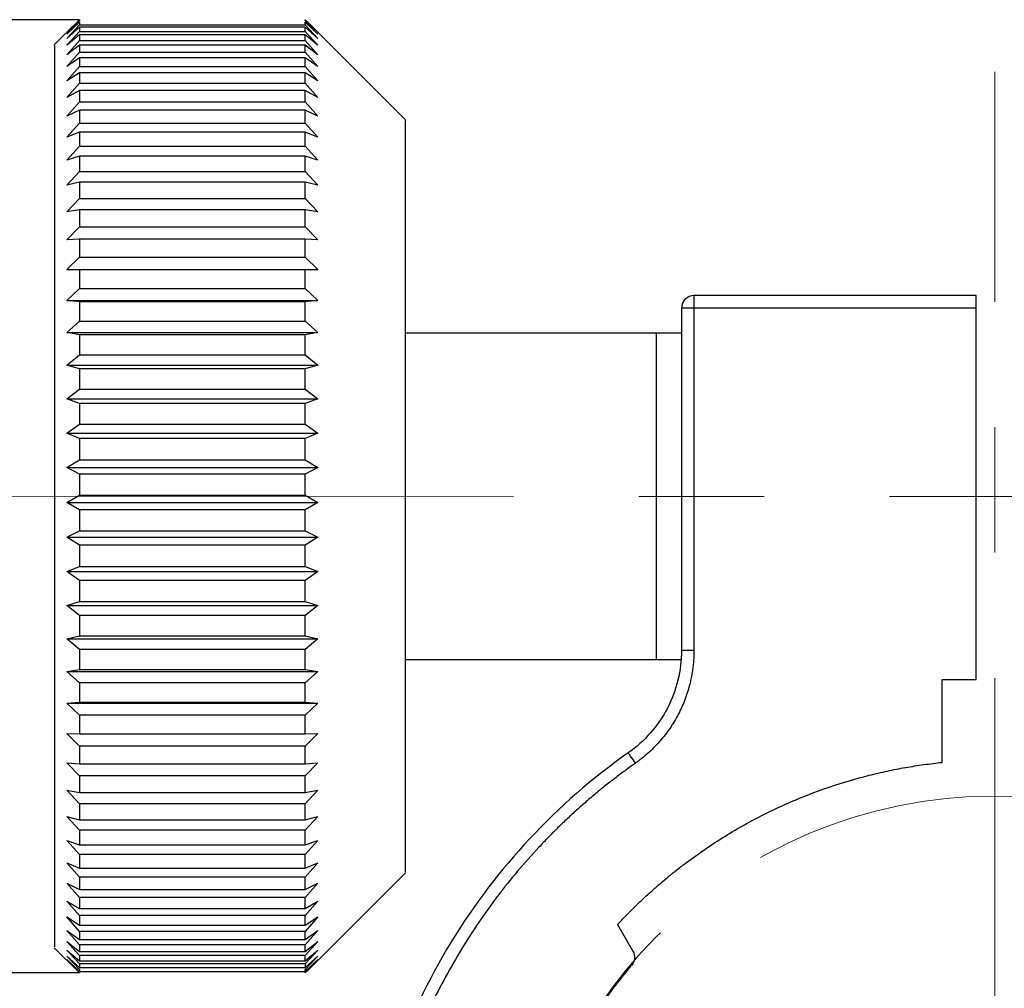
# Model space of a CAD drawing. Units: millimetres. Extents: x 12016 to 37473, y -9451 to -5016.
# Drawn here: x 12113 to 12133, y -7480 to -7460 of the extents above; entities that cross this region are included whole.
import ezdxf

# ---------------------------------------------------------------- set-up
doc = ezdxf.new("R2010")
doc.units = ezdxf.units.MM
doc.header["$LTSCALE"] = 10
doc.header["$PDMODE"] = 34
doc.linetypes.add('CENTER', pattern=[2, 1.25, -0.25, 0.25, -0.25])
doc.layers.add('3中心线层', color=1, linetype='CENTER', lineweight=9)
doc.layers.add('AM_5', color=3, linetype='Continuous', lineweight=25)
doc.styles.add('TH-GBD2M', font='txt', dxfattribs={"height": 2.5})
doc.styles.add('标准', font='calibri.ttf', dxfattribs={"height": 2.5})
doc.dimstyles.new('TH-GBD2M$0', dxfattribs={"dimtxt": 2.5, "dimasz": 2.5, "dimexe": 2, "dimexo": 0, "dimgap": 1.5, "dimtad": 1, "dimlfac": -2, "dimzin": 9, "dimdsep": 46, "dimtxsty": 'TH-GBD2M', "dimcen": 0, "dimclrd": 4, "dimclre": 4, "dimclrt": 3, "dimazin": 2, "dimtfac": 1, "dimtofl": 0, "dimtmove": 0, "dimatfit": 3, "dimfxl": 1, "dimtolj": 1, "dimtzin": 0, "dimarcsym": 0})

# ---------------------------------------------------------------- blocks, each defined once
blk = doc.blocks.new('*D31')
at = {"layer": 'AM_5', "color": 4, "lineweight": -2, "transparency": 16777216}
for p, q in [((12114.663, -7460.297), (12100.663, -7460.297)), ((12102.663, -7462.797), (12102.663, -7476.797)), ((12114.663, -7479.297), (12100.663, -7479.297))]:
    blk.add_line(p, q, dxfattribs=at)
at = {"layer": 'AM_5', "color": 4, "transparency": 16777216}
for points in [[(12102.246, -7462.797), (12103.08, -7462.797), (12102.663, -7460.297)], [(12102.246, -7476.797), (12103.08, -7476.797), (12102.663, -7479.297)]]:
    blk.add_solid(points, dxfattribs=at)
at = {"layer": 'Defpoints', "color": 0, "transparency": 16777216}
for p in [(12114.663, -7460.297), (12102.663, -7479.297), (12114.663, -7479.297)]:
    blk.add_point(p, dxfattribs=at)
at = {"layer": 'AM_5', "color": 3, "transparency": 16777216, "insert": (12099.478, -7469.797), "char_height": 2.5, "attachment_point": 5, "rotation": 90, "style": '标准'}
blk.add_mtext('\\A1;%%C38', dxfattribs=at)

msp = doc.modelspace()

# ---------------------------------------------------------------- linework, layer by layer
at = {"color": 7, "linetype": 'Continuous', "lineweight": 25}
for p, q in [((12114.41287, -7460.54757), (12114.66287, -7460.29681)), ((12114.66287, -7460.30056), (12114.41287, -7460.54757)), ((12119.16287, -7460.29681), (12119.41287, -7460.54757)), ((12119.41287, -7460.54757), (12119.16287, -7460.30056)), ((12114.62749, -7460.33217), (12114.16037, -7460.79929)), ((12114.41287, -7460.58245), (12114.66287, -7460.32189)), ((12114.66287, -7460.3471), (12114.41287, -7460.58245)), ((12114.41287, -7460.66886), (12114.66287, -7460.39996)), ((12114.66287, -7460.4465), (12114.41287, -7460.66886)), ((12114.66287, -7460.39996), (12119.16287, -7460.39996)), ((12119.16287, -7460.4465), (12114.66287, -7460.4465)), ((12119.16287, -7460.32189), (12119.41287, -7460.58245)), ((12119.41287, -7460.58245), (12119.16287, -7460.3471)), ((12119.16287, -7460.39996), (12119.41287, -7460.66886)), ((12119.41287, -7460.66886), (12119.16287, -7460.4465)), ((12121.16537, -7462.29929), (12119.19824, -7460.33217)), ((12114.41287, -7460.80631), (12114.66287, -7460.53058)), ((12114.66287, -7460.59818), (12114.41287, -7460.80631)), ((12114.66287, -7460.53058), (12119.16287, -7460.53058)), ((12119.16287, -7460.59818), (12114.66287, -7460.59818)), ((12119.16287, -7460.53058), (12119.41287, -7460.80631)), ((12119.41287, -7460.80631), (12119.16287, -7460.59818)), ((12114.41287, -7460.99404), (12114.66287, -7460.71302)), ((12114.66287, -7460.80131), (12114.41287, -7460.99404)), ((12114.66287, -7460.71302), (12119.16287, -7460.71302)), ((12119.16287, -7460.80131), (12114.66287, -7460.80131)), ((12119.16287, -7460.71302), (12119.41287, -7460.99404)), ((12119.41287, -7460.99404), (12119.16287, -7460.80131)), ((12114.41287, -7461.231), (12114.66287, -7460.94626)), ((12114.66287, -7461.05474), (12114.41287, -7461.231)), ((12114.66287, -7460.94626), (12119.16287, -7460.94626)), ((12119.16287, -7461.05474), (12114.66287, -7461.05474)), ((12119.16287, -7460.94626), (12119.41287, -7461.231)), ((12119.41287, -7461.231), (12119.16287, -7461.05474)), ((12114.41287, -7461.51586), (12114.66287, -7461.22899)), ((12114.66287, -7461.22899), (12119.16287, -7461.22899)), ((12119.16287, -7461.22899), (12119.41287, -7461.51586)), ((12114.66287, -7461.35707), (12114.41287, -7461.51586)), ((12119.16287, -7461.35707), (12114.66287, -7461.35707)), ((12119.41287, -7461.51586), (12119.16287, -7461.35707)), ((12114.41287, -7461.84704), (12114.66287, -7461.55964)), ((12114.66287, -7461.55964), (12119.16287, -7461.55964)), ((12119.16287, -7461.55964), (12119.41287, -7461.84704)), ((12114.66287, -7461.70659), (12114.41287, -7461.84704)), ((12119.16287, -7461.70659), (12114.66287, -7461.70659)), ((12119.41287, -7461.84704), (12119.16287, -7461.70659)), ((12114.41287, -7462.22267), (12114.66287, -7461.93636)), ((12114.66287, -7461.93636), (12119.16287, -7461.93636)), ((12119.16287, -7461.93636), (12119.41287, -7462.22267)), ((12114.66287, -7462.10135), (12114.41287, -7462.22267)), ((12119.16287, -7462.10135), (12114.66287, -7462.10135)), ((12119.41287, -7462.22267), (12119.16287, -7462.10135)), ((12114.41287, -7462.64066), (12114.66287, -7462.35703)), ((12114.66287, -7462.35703), (12119.16287, -7462.35703)), ((12119.16287, -7462.35703), (12119.41287, -7462.64066)), ((12114.66287, -7462.53915), (12114.41287, -7462.64066)), ((12119.16287, -7462.53915), (12114.66287, -7462.53915)), ((12119.41287, -7462.64066), (12119.16287, -7462.53915)), ((12114.41287, -7463.09867), (12114.66287, -7462.81931)), ((12114.66287, -7462.81931), (12119.16287, -7462.81931)), ((12119.16287, -7462.81931), (12119.41287, -7463.09867)), ((12114.66287, -7463.01754), (12114.41287, -7463.09867)), ((12119.16287, -7463.01754), (12114.66287, -7463.01754)), ((12119.41287, -7463.09867), (12119.16287, -7463.01754)), ((12114.41287, -7463.59414), (12114.66287, -7463.32062)), ((12114.66287, -7463.32062), (12119.16287, -7463.32062)), ((12119.16287, -7463.32062), (12119.41287, -7463.59414)), ((12114.66287, -7463.53384), (12114.41287, -7463.59414)), ((12119.16287, -7463.53384), (12114.66287, -7463.53384)), ((12119.41287, -7463.59414), (12119.16287, -7463.53384)), ((12114.41287, -7464.12429), (12114.66287, -7463.85814)), ((12114.66287, -7463.85814), (12119.16287, -7463.85814)), ((12119.16287, -7463.85814), (12119.41287, -7464.12429)), ((12114.66287, -7464.08517), (12114.41287, -7464.12429)), ((12119.16287, -7464.08517), (12114.66287, -7464.08517)), ((12119.41287, -7464.12429), (12119.16287, -7464.08517)), ((12114.41287, -7464.68617), (12114.66287, -7464.42887)), ((12114.66287, -7464.42887), (12119.16287, -7464.42887)), ((12119.16287, -7464.42887), (12119.41287, -7464.68617)), ((12114.66287, -7464.66843), (12114.41287, -7464.68617)), ((12119.16287, -7464.66843), (12114.66287, -7464.66843)), ((12119.41287, -7464.68617), (12119.16287, -7464.66843)), ((12114.41287, -7465.27663), (12114.66287, -7465.02962)), ((12114.66287, -7465.02962), (12119.16287, -7465.02962)), ((12119.16287, -7465.02962), (12119.41287, -7465.27663)), ((12114.66287, -7465.28038), (12114.41287, -7465.27663)), ((12114.41287, -7465.27663), (12119.41287, -7465.27663)), ((12119.16287, -7465.28038), (12114.66287, -7465.28038)), ((12119.41287, -7465.27663), (12119.16287, -7465.28038)), ((12114.41287, -7465.89237), (12114.66287, -7465.65702)), ((12114.66287, -7465.65702), (12119.16287, -7465.65702)), ((12119.16287, -7465.65702), (12119.41287, -7465.89237)), ((12132.53787, -7465.79679), (12126.91287, -7465.79679)), ((12114.66287, -7465.91759), (12114.41287, -7465.89237)), ((12114.41287, -7465.89237), (12119.41287, -7465.89237)), ((12119.16287, -7465.91759), (12114.66287, -7465.91759)), ((12119.41287, -7465.89237), (12119.16287, -7465.91759)), ((12126.66287, -7466.04679), (12126.66287, -7472.86789)), ((12126.91287, -7466.04679), (12126.91287, -7472.86789)), ((12132.53787, -7466.04679), (12126.91287, -7466.04679)), ((12132.53787, -7473.44679), (12132.53787, -7466.04679)), ((12114.41287, -7466.52994), (12114.66287, -7466.30759)), ((12114.66287, -7466.30759), (12119.16287, -7466.30759)), ((12119.16287, -7466.30759), (12119.41287, -7466.52994)), ((12114.66287, -7466.57648), (12114.41287, -7466.52994)), ((12114.41287, -7466.52994), (12119.41287, -7466.52994)), ((12119.16287, -7466.57648), (12114.66287, -7466.57648)), ((12119.41287, -7466.52994), (12119.16287, -7466.57648)), ((12126.16287, -7466.54679), (12121.16287, -7466.54679)), ((12126.66287, -7466.54679), (12126.16287, -7466.54679)), ((12114.41287, -7467.18579), (12114.66287, -7466.97766)), ((12114.66287, -7466.97766), (12119.16287, -7466.97766)), ((12119.16287, -7466.97766), (12119.41287, -7467.18579)), ((12114.66287, -7467.25339), (12114.41287, -7467.18579)), ((12114.41287, -7467.18579), (12119.41287, -7467.18579)), ((12119.16287, -7467.25339), (12114.66287, -7467.25339)), ((12119.41287, -7467.18579), (12119.16287, -7467.25339)), ((12114.41287, -7467.85623), (12114.66287, -7467.6635)), ((12114.66287, -7467.6635), (12119.16287, -7467.6635)), ((12119.16287, -7467.6635), (12119.41287, -7467.85623)), ((12114.66287, -7467.94452), (12114.41287, -7467.85623)), ((12114.41287, -7467.85623), (12119.41287, -7467.85623)), ((12119.16287, -7467.94452), (12114.66287, -7467.94452)), ((12119.41287, -7467.85623), (12119.16287, -7467.94452)), ((12114.41287, -7468.53753), (12114.66287, -7468.36127)), ((12114.66287, -7468.64601), (12114.41287, -7468.53753)), ((12114.41287, -7468.53753), (12119.41287, -7468.53753)), ((12114.66287, -7468.36127), (12119.16287, -7468.36127)), ((12119.16287, -7468.36127), (12119.41287, -7468.53753)), ((12119.41287, -7468.53753), (12119.16287, -7468.64601)), ((12119.16287, -7468.64601), (12114.66287, -7468.64601)), ((12114.41287, -7469.22587), (12114.66287, -7469.06707)), ((12114.66287, -7469.06707), (12119.16287, -7469.06707)), ((12119.16287, -7469.06707), (12119.41287, -7469.22587)), ((12114.66287, -7469.35394), (12114.41287, -7469.22587)), ((12114.41287, -7469.22587), (12119.41287, -7469.22587)), ((12119.41287, -7469.22587), (12119.16287, -7469.35394)), ((12119.16287, -7469.35394), (12114.66287, -7469.35394)), ((12114.41287, -7469.9174), (12114.66287, -7469.77695)), ((12114.66287, -7470.06434), (12114.41287, -7469.9174)), ((12114.41287, -7469.9174), (12119.41287, -7469.9174)), ((12114.66287, -7469.77695), (12119.16287, -7469.77695)), ((12119.16287, -7469.77695), (12119.41287, -7469.9174)), ((12119.41287, -7469.9174), (12119.16287, -7470.06434)), ((12119.16287, -7470.06434), (12114.66287, -7470.06434)), ((12114.41287, -7470.60826), (12114.66287, -7470.48694)), ((12114.66287, -7470.48694), (12119.16287, -7470.48694)), ((12119.16287, -7470.48694), (12119.41287, -7470.60826)), ((12114.66287, -7470.77325), (12114.41287, -7470.60826)), ((12114.41287, -7470.60826), (12119.41287, -7470.60826)), ((12119.41287, -7470.60826), (12119.16287, -7470.77325)), ((12119.16287, -7470.77325), (12114.66287, -7470.77325)), ((12114.41287, -7471.29458), (12114.66287, -7471.19307)), ((12114.66287, -7471.47669), (12114.41287, -7471.29458)), ((12114.41287, -7471.29458), (12119.41287, -7471.29458)), ((12114.66287, -7471.19307), (12119.16287, -7471.19307)), ((12119.16287, -7471.19307), (12119.41287, -7471.29458)), ((12119.41287, -7471.29458), (12119.16287, -7471.47669)), ((12119.16287, -7471.47669), (12114.66287, -7471.47669)), ((12114.41287, -7471.97252), (12114.66287, -7471.89139)), ((12114.66287, -7472.17074), (12114.41287, -7471.97252)), ((12114.41287, -7471.97252), (12119.41287, -7471.97252)), ((12114.66287, -7471.89139), (12119.16287, -7471.89139)), ((12119.16287, -7471.89139), (12119.41287, -7471.97252)), ((12119.41287, -7471.97252), (12119.16287, -7472.17074)), ((12119.16287, -7472.17074), (12114.66287, -7472.17074)), ((12114.41287, -7472.63829), (12114.66287, -7472.578)), ((12114.66287, -7472.85152), (12114.41287, -7472.63829)), ((12114.41287, -7472.63829), (12119.41287, -7472.63829)), ((12114.66287, -7472.578), (12119.16287, -7472.578)), ((12119.16287, -7472.578), (12119.41287, -7472.63829)), ((12119.41287, -7472.63829), (12119.16287, -7472.85152)), ((12119.16287, -7472.85152), (12114.66287, -7472.85152)), ((12121.16287, -7473.04679), (12126.16287, -7473.04679)), ((12126.16287, -7473.04679), (12126.65646, -7473.04679)), ((12114.41287, -7473.28818), (12114.66287, -7473.24905)), ((12114.66287, -7473.24905), (12119.16287, -7473.24905)), ((12119.16287, -7473.24905), (12119.41287, -7473.28818)), ((12114.66287, -7473.51521), (12114.41287, -7473.28818)), ((12114.41287, -7473.28818), (12119.41287, -7473.28818)), ((12119.41287, -7473.28818), (12119.16287, -7473.51521)), ((12131.86287, -7473.44679), (12132.53787, -7473.44679)), ((12131.86287, -7475.10071), (12131.86287, -7473.44679)), ((12119.16287, -7473.51521), (12114.66287, -7473.51521)), ((12114.41287, -7473.91854), (12114.66287, -7473.9008)), ((12114.66287, -7474.15811), (12114.41287, -7473.91854)), ((12114.41287, -7473.91854), (12119.41287, -7473.91854)), ((12114.66287, -7473.9008), (12119.16287, -7473.9008)), ((12119.16287, -7473.9008), (12119.41287, -7473.91854)), ((12119.41287, -7473.91854), (12119.16287, -7474.15811)), ((12119.16287, -7474.15811), (12114.66287, -7474.15811)), ((12114.41287, -7474.52585), (12114.66287, -7474.52959)), ((12114.66287, -7474.77661), (12114.41287, -7474.52585)), ((12114.66287, -7474.52959), (12119.16287, -7474.52959)), ((12119.41287, -7474.52585), (12119.16287, -7474.77661)), ((12119.16287, -7474.52959), (12119.41287, -7474.52585)), ((12119.16287, -7474.77661), (12114.66287, -7474.77661)), ((12114.41287, -7475.10671), (12114.66287, -7475.13192)), ((12114.66287, -7475.36727), (12114.41287, -7475.10671)), ((12114.66287, -7475.13192), (12119.16287, -7475.13192)), ((12119.41287, -7475.10671), (12119.16287, -7475.36727)), ((12119.16287, -7475.13192), (12119.41287, -7475.10671)), ((12119.16287, -7475.36727), (12114.66287, -7475.36727)), ((12114.41287, -7475.65788), (12114.66287, -7475.70442)), ((12114.66287, -7475.92677), (12114.41287, -7475.65788)), ((12114.66287, -7475.70442), (12119.16287, -7475.70442)), ((12119.41287, -7475.65788), (12119.16287, -7475.92677)), ((12119.16287, -7475.70442), (12119.41287, -7475.65788)), ((12119.16287, -7475.92677), (12114.66287, -7475.92677)), ((12114.41287, -7476.17626), (12114.66287, -7476.24387)), ((12114.66287, -7476.452), (12114.41287, -7476.17626)), ((12119.41287, -7476.17626), (12119.16287, -7476.452)), ((12119.16287, -7476.24387), (12119.41287, -7476.17626)), ((12114.66287, -7476.24387), (12119.16287, -7476.24387)), ((12119.16287, -7476.452), (12114.66287, -7476.452)), ((12114.41287, -7476.65898), (12114.66287, -7476.74727)), ((12114.66287, -7476.94), (12114.41287, -7476.65898)), ((12114.66287, -7476.74727), (12119.16287, -7476.74727)), ((12119.41287, -7476.65898), (12119.16287, -7476.94)), ((12119.16287, -7476.74727), (12119.41287, -7476.65898)), ((12119.16287, -7476.94), (12114.66287, -7476.94)), ((12114.41287, -7477.10331), (12114.66287, -7477.2118)), ((12114.66287, -7477.38806), (12114.41287, -7477.10331)), ((12119.41287, -7477.10331), (12119.16287, -7477.38806)), ((12119.16287, -7477.2118), (12119.41287, -7477.10331)), ((12114.66287, -7477.2118), (12119.16287, -7477.2118)), ((12119.19824, -7479.26141), (12121.16537, -7477.29429)), ((12114.41287, -7477.50679), (12114.66287, -7477.63486)), ((12114.66287, -7477.79366), (12114.41287, -7477.50679)), ((12119.16287, -7477.38806), (12114.66287, -7477.38806)), ((12119.41287, -7477.50679), (12119.16287, -7477.79366)), ((12119.16287, -7477.63486), (12119.41287, -7477.50679)), ((12114.66287, -7477.63486), (12119.16287, -7477.63486)), ((12114.41287, -7477.86715), (12114.66287, -7478.01409)), ((12114.66287, -7478.15454), (12114.41287, -7477.86715)), ((12119.16287, -7477.79366), (12114.66287, -7477.79366)), ((12119.41287, -7477.86715), (12119.16287, -7478.15454)), ((12119.16287, -7478.01409), (12119.41287, -7477.86715)), ((12114.66287, -7478.01409), (12119.16287, -7478.01409)), ((12119.16287, -7478.15454), (12114.66287, -7478.15454)), ((12114.41287, -7478.18237), (12114.66287, -7478.34736)), ((12114.66287, -7478.46868), (12114.41287, -7478.18237)), ((12114.66287, -7478.34736), (12119.16287, -7478.34736)), ((12119.41287, -7478.18237), (12119.16287, -7478.46868)), ((12119.16287, -7478.34736), (12119.41287, -7478.18237)), ((12125.39088, -7478.33387), (12125.69604, -7478.86242)), ((12114.41287, -7478.4507), (12114.66287, -7478.63282)), ((12114.66287, -7478.73433), (12114.41287, -7478.4507)), ((12119.16287, -7478.46868), (12114.66287, -7478.46868)), ((12119.41287, -7478.4507), (12119.16287, -7478.73433)), ((12119.16287, -7478.63282), (12119.41287, -7478.4507)), ((12114.41287, -7478.67063), (12114.66287, -7478.86886)), ((12114.66287, -7478.94999), (12114.41287, -7478.67063)), ((12114.66287, -7478.63282), (12119.16287, -7478.63282)), ((12119.16287, -7478.73433), (12114.66287, -7478.73433)), ((12119.41287, -7478.67063), (12119.16287, -7478.94999)), ((12119.16287, -7478.86886), (12119.41287, -7478.67063)), ((12114.16037, -7478.79429), (12114.62749, -7479.26141)), ((12114.41287, -7478.84094), (12114.66287, -7479.05417)), ((12114.66287, -7479.11446), (12114.41287, -7478.84094)), ((12114.66287, -7478.86886), (12119.16287, -7478.86886)), ((12119.16287, -7478.94999), (12114.66287, -7478.94999)), ((12119.16287, -7479.05417), (12119.41287, -7478.84094)), ((12119.41287, -7478.84094), (12119.16287, -7479.11446)), ((12114.41287, -7478.96067), (12114.66287, -7479.1877)), ((12114.66287, -7479.22683), (12114.41287, -7478.96067)), ((12114.41287, -7479.02915), (12114.66287, -7479.26872)), ((12114.66287, -7479.28646), (12114.41287, -7479.02915)), ((12114.66287, -7479.05417), (12119.16287, -7479.05417)), ((12119.16287, -7479.11446), (12114.66287, -7479.11446)), ((12119.41287, -7478.96067), (12119.16287, -7479.22683)), ((12119.16287, -7479.1877), (12119.41287, -7478.96067)), ((12119.41287, -7479.02915), (12119.16287, -7479.28646)), ((12119.16287, -7479.26872), (12119.41287, -7479.02915)), ((12114.58882, -7479.2225), (12114.66287, -7479.29677)), ((12114.66287, -7479.1877), (12119.16287, -7479.1877)), ((12114.66287, -7479.26872), (12119.16287, -7479.26872)), ((12119.16287, -7479.29677), (12119.23691, -7479.2225))]:
    msp.add_line(p, q, dxfattribs=at)
for points in [[(12114.66287, -7460.30056), (12114.66287, -7460.30453), (12114.66287, -7460.31164), (12114.66287, -7460.32189)], [(12119.16287, -7460.32189), (12119.16287, -7460.31164), (12119.16287, -7460.30453), (12119.16287, -7460.30056)], [(12114.66287, -7460.3471), (12114.66287, -7460.3616), (12114.66287, -7460.37923), (12114.66287, -7460.39996)], [(12114.66287, -7460.4465), (12114.66287, -7460.47144), (12114.66287, -7460.49948), (12114.66287, -7460.53058)], [(12119.16287, -7460.39996), (12119.16287, -7460.37923), (12119.16287, -7460.3616), (12119.16287, -7460.3471)], [(12119.16287, -7460.53058), (12119.16287, -7460.49948), (12119.16287, -7460.47144), (12119.16287, -7460.4465)], [(12114.66287, -7460.59818), (12114.66287, -7460.63343), (12114.66287, -7460.67172), (12114.66287, -7460.71302)], [(12119.16287, -7460.71302), (12119.16287, -7460.67172), (12119.16287, -7460.63343), (12119.16287, -7460.59818)], [(12114.66287, -7460.80131), (12114.66287, -7460.84667), (12114.66287, -7460.895), (12114.66287, -7460.94626)], [(12119.16287, -7460.94626), (12119.16287, -7460.895), (12119.16287, -7460.84667), (12119.16287, -7460.80131)], [(12114.66287, -7461.05474), (12114.66287, -7461.10995), (12114.66287, -7461.16806), (12114.66287, -7461.22899)], [(12119.16287, -7461.22899), (12119.16287, -7461.16806), (12119.16287, -7461.10995), (12119.16287, -7461.05474)], [(12114.66287, -7461.35707), (12114.66287, -7461.42182), (12114.66287, -7461.48937), (12114.66287, -7461.55964)], [(12119.16287, -7461.55964), (12119.16287, -7461.48937), (12119.16287, -7461.42182), (12119.16287, -7461.35707)], [(12114.66287, -7461.70659), (12114.66287, -7461.78053), (12114.66287, -7461.85714), (12114.66287, -7461.93636)], [(12119.16287, -7461.93636), (12119.16287, -7461.85714), (12119.16287, -7461.78053), (12119.16287, -7461.70659)], [(12114.66287, -7462.10135), (12114.66287, -7462.18406), (12114.66287, -7462.26932), (12114.66287, -7462.35703)], [(12119.16287, -7462.35703), (12119.16287, -7462.26932), (12119.16287, -7462.18406), (12119.16287, -7462.10135)], [(12114.66287, -7462.53915), (12114.66287, -7462.63017), (12114.66287, -7462.72359), (12114.66287, -7462.81931)], [(12119.16287, -7462.81931), (12119.16287, -7462.72359), (12119.16287, -7462.63017), (12119.16287, -7462.53915)], [(12114.66287, -7463.01754), (12114.66287, -7463.11636), (12114.66287, -7463.21742), (12114.66287, -7463.32062)], [(12119.16287, -7463.32062), (12119.16287, -7463.21742), (12119.16287, -7463.11636), (12119.16287, -7463.01754)], [(12114.66287, -7463.53384), (12114.66287, -7463.6399), (12114.66287, -7463.74804), (12114.66287, -7463.85814)], [(12119.16287, -7463.85814), (12119.16287, -7463.74804), (12119.16287, -7463.6399), (12119.16287, -7463.53384)], [(12114.66287, -7464.08517), (12114.66287, -7464.19788), (12114.66287, -7464.31249), (12114.66287, -7464.42887)], [(12119.16287, -7464.42887), (12119.16287, -7464.31249), (12119.16287, -7464.19788), (12119.16287, -7464.08517)], [(12114.66287, -7464.66843), (12114.66287, -7464.78717), (12114.66287, -7464.9076), (12114.66287, -7465.02962)], [(12119.16287, -7465.02962), (12119.16287, -7464.9076), (12119.16287, -7464.78717), (12119.16287, -7464.66843)], [(12114.66287, -7465.28038), (12114.66287, -7465.40448), (12114.66287, -7465.53007), (12114.66287, -7465.65702)], [(12119.16287, -7465.65702), (12119.16287, -7465.53007), (12119.16287, -7465.40448), (12119.16287, -7465.28038)], [(12114.66287, -7465.91759), (12114.66287, -7466.04635), (12114.66287, -7466.17639), (12114.66287, -7466.30759)], [(12119.16287, -7466.30759), (12119.16287, -7466.17639), (12119.16287, -7466.04635), (12119.16287, -7465.91759)], [(12114.66287, -7466.57648), (12114.66287, -7466.70919), (12114.66287, -7466.84296), (12114.66287, -7466.97766)], [(12119.16287, -7466.97766), (12119.16287, -7466.84296), (12119.16287, -7466.70919), (12119.16287, -7466.57648)], [(12114.66287, -7467.25339), (12114.66287, -7467.3893), (12114.66287, -7467.52605), (12114.66287, -7467.6635)], [(12119.16287, -7467.6635), (12119.16287, -7467.52605), (12119.16287, -7467.3893), (12119.16287, -7467.25339)], [(12114.66287, -7467.94452), (12114.66287, -7468.08287), (12114.66287, -7468.22183), (12114.66287, -7468.36127)], [(12119.16287, -7468.36127), (12119.16287, -7468.22183), (12119.16287, -7468.08287), (12119.16287, -7467.94452)], [(12114.66287, -7468.64601), (12114.66287, -7468.78603), (12114.66287, -7468.92643), (12114.66287, -7469.06707)], [(12119.16287, -7469.06707), (12119.16287, -7468.92643), (12119.16287, -7468.78603), (12119.16287, -7468.64601)], [(12114.66287, -7469.35394), (12114.66287, -7469.49484), (12114.66287, -7469.63589), (12114.66287, -7469.77695)], [(12119.16287, -7469.77695), (12119.16287, -7469.63589), (12119.16287, -7469.49484), (12119.16287, -7469.35394)], [(12114.66287, -7470.06434), (12114.66287, -7470.20534), (12114.66287, -7470.34625), (12114.66287, -7470.48694)], [(12119.16287, -7470.48694), (12119.16287, -7470.34625), (12119.16287, -7470.20534), (12119.16287, -7470.06434)], [(12114.66287, -7470.77325), (12114.66287, -7470.91356), (12114.66287, -7471.05354), (12114.66287, -7471.19307)], [(12119.16287, -7471.19307), (12119.16287, -7471.05354), (12119.16287, -7470.91356), (12119.16287, -7470.77325)], [(12114.66287, -7471.47669), (12114.66287, -7471.61553), (12114.66287, -7471.7538), (12114.66287, -7471.89139)], [(12119.16287, -7471.89139), (12119.16287, -7471.7538), (12119.16287, -7471.61553), (12119.16287, -7471.47669)], [(12114.66287, -7472.17074), (12114.66287, -7472.30733), (12114.66287, -7472.44312), (12114.66287, -7472.578)], [(12119.16287, -7472.578), (12119.16287, -7472.44312), (12119.16287, -7472.30733), (12119.16287, -7472.17074)], [(12114.66287, -7472.85152), (12114.66287, -7472.98508), (12114.66287, -7473.11764), (12114.66287, -7473.24905)], [(12119.16287, -7473.24905), (12119.16287, -7473.11764), (12119.16287, -7472.98508), (12119.16287, -7472.85152)], [(12114.66287, -7473.51521), (12114.66287, -7473.64501), (12114.66287, -7473.77358), (12114.66287, -7473.9008)], [(12119.16287, -7473.9008), (12119.16287, -7473.77358), (12119.16287, -7473.64501), (12119.16287, -7473.51521)], [(12114.66287, -7474.15811), (12114.66287, -7474.28342), (12114.66287, -7474.40729), (12114.66287, -7474.52959)], [(12119.16287, -7474.52959), (12119.16287, -7474.40729), (12119.16287, -7474.28342), (12119.16287, -7474.15811)], [(12114.66287, -7474.77661), (12114.66287, -7474.89674), (12114.66287, -7475.01521), (12114.66287, -7475.13192)], [(12119.16287, -7475.13192), (12119.16287, -7475.01521), (12119.16287, -7474.89674), (12119.16287, -7474.77661)], [(12114.66287, -7475.36727), (12114.66287, -7475.48153), (12114.66287, -7475.59395), (12114.66287, -7475.70442)], [(12119.16287, -7475.70442), (12119.16287, -7475.59395), (12119.16287, -7475.48153), (12119.16287, -7475.36727)], [(12114.66287, -7475.92677), (12114.66287, -7476.03453), (12114.66287, -7476.14027), (12114.66287, -7476.24387)], [(12119.16287, -7476.24387), (12119.16287, -7476.14027), (12119.16287, -7476.03453), (12119.16287, -7475.92677)], [(12114.66287, -7476.452), (12114.66287, -7476.55265), (12114.66287, -7476.65111), (12114.66287, -7476.74727)], [(12119.16287, -7476.74727), (12119.16287, -7476.65111), (12119.16287, -7476.55265), (12119.16287, -7476.452)], [(12114.66287, -7476.94), (12114.66287, -7477.03299), (12114.66287, -7477.12362), (12114.66287, -7477.2118)], [(12119.16287, -7477.2118), (12119.16287, -7477.12362), (12119.16287, -7477.03299), (12119.16287, -7476.94)], [(12114.66287, -7477.38806), (12114.66287, -7477.47286), (12114.66287, -7477.55516), (12114.66287, -7477.63486)], [(12119.16287, -7477.63486), (12119.16287, -7477.55516), (12119.16287, -7477.47286), (12119.16287, -7477.38806)], [(12114.66287, -7477.79366), (12114.66287, -7477.86981), (12114.66287, -7477.94331), (12114.66287, -7478.01409)], [(12119.16287, -7478.01409), (12119.16287, -7477.94331), (12119.16287, -7477.86981), (12119.16287, -7477.79366)], [(12114.66287, -7478.15454), (12114.66287, -7478.2216), (12114.66287, -7478.2859), (12114.66287, -7478.34736)], [(12119.16287, -7478.34736), (12119.16287, -7478.2859), (12119.16287, -7478.2216), (12119.16287, -7478.15454)], [(12114.66287, -7478.46868), (12114.66287, -7478.52628), (12114.66287, -7478.58101), (12114.66287, -7478.63282)], [(12119.16287, -7478.63282), (12119.16287, -7478.58101), (12119.16287, -7478.52628), (12119.16287, -7478.46868)], [(12114.66287, -7478.73433), (12114.66287, -7478.78214), (12114.66287, -7478.827), (12114.66287, -7478.86886)], [(12119.16287, -7478.86886), (12119.16287, -7478.827), (12119.16287, -7478.78214), (12119.16287, -7478.73433)], [(12114.66287, -7478.94999), (12114.66287, -7478.98776), (12114.66287, -7479.02249), (12114.66287, -7479.05417)], [(12119.16287, -7479.05417), (12119.16287, -7479.02249), (12119.16287, -7478.98776), (12119.16287, -7478.94999)], [(12114.66287, -7479.11446), (12114.66287, -7479.14197), (12114.66287, -7479.16639), (12114.66287, -7479.1877)], [(12119.16287, -7479.11446), (12119.16287, -7479.14197), (12119.16287, -7479.16639), (12119.16287, -7479.1877)], [(12114.66287, -7479.22683), (12114.66287, -7479.24392), (12114.66287, -7479.25788), (12114.66287, -7479.26872)], [(12114.66287, -7479.28646), (12114.66287, -7479.29303), (12114.66287, -7479.29647), (12114.66287, -7479.29677)], [(12119.16287, -7479.26872), (12119.16287, -7479.25788), (12119.16287, -7479.24392), (12119.16287, -7479.22683)], [(12119.16287, -7479.29677), (12119.16287, -7479.29647), (12119.16287, -7479.29303), (12119.16287, -7479.28646)]]:
    msp.add_open_spline(points, degree=3, dxfattribs=at)
for points, knots in [([(12114.16287, -7460.81504), (12114.16287, -7460.81037), (12114.16287, -7460.79357), (12114.16287, -7460.92517), (12114.16287, -7461.20582), (12114.16287, -7461.64328), (12114.16287, -7462.21762), (12114.16287, -7462.92235), (12114.16287, -7463.74451), (12114.16287, -7464.67028), (12114.16287, -7465.68375), (12114.16287, -7466.7676), (12114.16287, -7467.90328), (12114.16287, -7469.07136), (12114.16287, -7470.25185), (12114.16287, -7471.42455), (12114.16287, -7472.5694), (12114.16287, -7473.66682), (12114.16287, -7474.69801), (12114.16287, -7475.64535), (12114.16287, -7476.49259), (12114.16287, -7477.22538), (12114.16287, -7477.8306), (12114.16287, -7478.30012), (12114.16287, -7478.61756), (12114.16287, -7478.78414), (12114.16287, -7478.78008), (12114.16287, -7478.77853)], [0, 0, 0, 0, 0.01605067, 0.05771734, 0.09938401, 0.14105067, 0.18271734, 0.22438401, 0.26605067, 0.30771734, 0.34938401, 0.39105067, 0.43271734, 0.47438401, 0.51605067, 0.55771734, 0.59938401, 0.64105067, 0.68271734, 0.72438401, 0.76605067, 0.80771734, 0.84938401, 0.89105067, 0.93271734, 0.97438401, 1, 1, 1, 1]), ([(12121.16287, -7477.28158), (12121.16287, -7477.28286), (12121.16287, -7477.28625), (12121.16287, -7477.14743), (12121.16287, -7476.8829), (12121.16287, -7476.49163), (12121.16287, -7475.98728), (12121.16287, -7475.37662), (12121.16287, -7474.67059), (12121.16287, -7473.88114), (12121.16287, -7473.02181), (12121.16287, -7472.1073), (12121.16287, -7471.15326), (12121.16287, -7470.176), (12121.16287, -7469.19226), (12121.16287, -7468.21886), (12121.16287, -7467.27246), (12121.16287, -7466.36926), (12121.16287, -7465.5247), (12121.16287, -7464.75322), (12121.16287, -7464.06809), (12121.16287, -7463.48082), (12121.16287, -7463.0022), (12121.16287, -7462.63764), (12121.16287, -7462.40378), (12121.16287, -7462.2941), (12121.16287, -7462.3081), (12121.16287, -7462.312)], [0, 0, 0, 0, 0.025617, 0.06728367, 0.10895033, 0.150617, 0.19228367, 0.23395033, 0.275617, 0.31728367, 0.35895033, 0.400617, 0.44228367, 0.48395033, 0.525617, 0.56728367, 0.60895033, 0.650617, 0.69228367, 0.73395033, 0.775617, 0.81728367, 0.85895033, 0.900617, 0.94228367, 0.98395033, 1, 1, 1, 1]), ([(12126.91287, -7465.79679), (12126.84742, -7465.79679), (12126.78237, -7465.82373), (12126.68981, -7465.91629), (12126.66287, -7465.98134), (12126.66287, -7466.04679)], [0, 0, 0, 0, 0.5, 0.5, 1, 1, 1, 1]), ([(12126.91287, -7465.79679), (12126.91287, -7465.79679), (12126.91287, -7465.82373), (12126.91287, -7465.91629), (12126.91287, -7465.98134), (12126.91287, -7466.04679)], [0, 0, 0, 0, 0.5, 0.5, 1, 1, 1, 1]), ([(12132.53787, -7466.04679), (12132.53787, -7465.98134), (12132.53787, -7465.91629), (12132.53787, -7465.82373), (12132.53787, -7465.79679), (12132.53787, -7465.79679)], [0, 0, 0, 0, 0.5, 0.5, 1, 1, 1, 1]), ([(12126.91287, -7466.04679), (12126.84742, -7466.04679), (12126.78237, -7466.04679), (12126.68981, -7466.04679), (12126.66287, -7466.04679), (12126.66287, -7466.04679)], [0, 0, 0, 0, 0.5, 0.5, 1, 1, 1, 1]), ([(12126.16287, -7473.04679), (12126.16287, -7473.04631), (12126.16287, -7473.04535), (12126.16287, -7473.03757), (12126.16287, -7473.02515), (12126.16287, -7473.00762), (12126.16287, -7472.97397), (12126.16287, -7472.91192), (12126.16287, -7472.80423), (12126.16287, -7472.66771), (12126.16287, -7472.44887), (12126.16287, -7472.10967), (12126.16287, -7471.61404), (12126.16287, -7471.04852), (12126.16287, -7470.43492), (12126.16287, -7469.79679), (12126.16287, -7469.15866), (12126.16287, -7468.54505), (12126.16287, -7467.97954), (12126.16287, -7467.4839), (12126.16287, -7467.14476), (12126.16287, -7466.92591), (12126.16287, -7466.78941), (12126.16287, -7466.68169), (12126.16287, -7466.6127), (12126.16287, -7466.57242), (12126.16287, -7466.55079), (12126.16287, -7466.54812), (12126.16287, -7466.54679)], [0, 0, 0, 0, 0.01252825, 0.02502965, 0.03752354, 0.05002927, 0.06256617, 0.0938252, 0.12511129, 0.15637033, 0.18765642, 0.25012584, 0.31259527, 0.37506469, 0.43753411, 0.50000353, 0.56247296, 0.62494238, 0.6874118, 0.74988122, 0.81235065, 0.84360968, 0.87489577, 0.9061548, 0.9374409, 0.95829686, 0.97912, 1, 1, 1, 1]), ([(12126.66287, -7472.86789), (12126.66287, -7473.2668), (12126.56561, -7473.66537), (12126.19811, -7474.37351), (12125.9282, -7474.68248), (12125.60201, -7474.91212)], [0, 0, 0, 0, 0.5, 0.5, 1, 1, 1, 1]), ([(12126.91287, -7472.86789), (12126.91245, -7472.90454), (12126.91161, -7472.97773), (12126.90484, -7473.08724), (12126.89401, -7473.19624), (12126.87873, -7473.30473), (12126.85911, -7473.41271), (12126.8193, -7473.59117), (12126.74382, -7473.83646), (12126.60957, -7474.13751), (12126.44064, -7474.42067), (12126.2612, -7474.65257), (12126.08511, -7474.83839), (12125.92249, -7474.98613), (12125.80485, -7475.07302), (12125.74592, -7475.11654)], [0, 0, 0, 0, 0.04177611, 0.08342496, 0.12501296, 0.16660681, 0.20827318, 0.25007839, 0.37499888, 0.50002442, 0.62494491, 0.74997046, 0.83337934, 0.91654451, 1, 1, 1, 1]), ([(12126.91287, -7472.86789), (12126.84742, -7472.86789), (12126.78237, -7472.86789), (12126.68981, -7472.86789), (12126.66287, -7472.86789), (12126.66287, -7472.86789)], [0, 0, 0, 0, 0.5, 0.5, 1, 1, 1, 1]), ([(12125.60201, -7474.91212), (12124.89151, -7475.41231), (12124.23255, -7475.98566), (12123.04528, -7477.25466), (12122.51701, -7477.95028), (12121.6133, -7479.43463), (12121.23789, -7480.22332), (12120.65569, -7481.86071), (12120.44891, -7482.70935), (12120.21265, -7484.43103), (12120.18318, -7485.30401), (12120.30278, -7487.0377), (12120.45185, -7487.89836), (12120.9223, -7489.57128), (12121.24366, -7490.38349), (12122.04519, -7491.92541), (12122.52535, -7492.65508), (12123.07484, -7493.32818)], [0, 0, 0, 0, 0.125, 0.125, 0.25, 0.25, 0.375, 0.375, 0.5, 0.5, 0.625, 0.625, 0.75, 0.75, 0.875, 0.875, 1, 1, 1, 1]), ([(12125.74592, -7475.11654), (12125.70825, -7475.06302), (12125.6708, -7475.00983), (12125.61752, -7474.93415), (12125.60201, -7474.91212), (12125.60201, -7474.91212)], [0, 0, 0, 0, 0.5, 0.5, 1, 1, 1, 1]), ([(12125.74592, -7475.11654), (12125.67639, -7475.1661), (12125.53744, -7475.26515), (12125.33307, -7475.41898), (12125.13192, -7475.57647), (12124.93428, -7475.73801), (12124.74007, -7475.9035), (12124.54931, -7476.07296), (12124.36199, -7476.24639), (12124.17812, -7476.42379), (12123.99769, -7476.60516), (12123.58584, -7477.03644), (12122.9802, -7477.75367), (12122.26022, -7478.81109), (12121.65133, -7479.93638), (12121.16193, -7481.11841), (12120.79518, -7482.34416), (12120.55697, -7483.60114), (12120.44775, -7484.87591), (12120.47073, -7486.15505), (12120.62362, -7487.42532), (12120.90683, -7488.67294), (12121.31537, -7489.88532), (12121.72907, -7490.79093), (12122.06717, -7491.41523), (12122.2827, -7491.78262), (12122.5104, -7492.14203), (12122.75052, -7492.49325), (12123.00206, -7492.8371), (12123.17961, -7493.059), (12123.2685, -7493.17008)], [0, 0, 0, 0, 0.01253447, 0.02504811, 0.03754616, 0.0500339, 0.06251662, 0.07499961, 0.08748816, 0.09998757, 0.11250309, 0.12503999, 0.18752689, 0.25002729, 0.31251419, 0.3750146, 0.4375015, 0.5000019, 0.5624888, 0.62498921, 0.68747611, 0.74997652, 0.81246341, 0.87496382, 0.8958421, 0.91667219, 0.93747854, 0.95828563, 0.97911798, 1, 1, 1, 1]), ([(12125.39088, -7478.33387), (12125.44366, -7478.27759), (12125.54912, -7478.16512), (12125.71199, -7478.00108), (12125.87808, -7477.84065), (12126.04775, -7477.68416), (12126.2209, -7477.53152), (12126.39756, -7477.38276), (12126.57771, -7477.23786), (12126.94426, -7476.95637), (12127.51765, -7476.56507), (12128.32588, -7476.11499), (12129.17124, -7475.73899), (12129.87226, -7475.50063), (12130.40751, -7475.35536), (12130.76752, -7475.27141), (12131.13013, -7475.20082), (12131.49523, -7475.14242), (12131.74024, -7475.11462), (12131.86287, -7475.10071)], [0, 0, 0, 0, 0.03130684, 0.06256712, 0.09379671, 0.12501153, 0.15622752, 0.18746061, 0.21872672, 0.2500417, 0.37500421, 0.50000403, 0.62496654, 0.74996636, 0.80003237, 0.85000351, 0.89994496, 0.94992207, 1, 1, 1, 1]), ([(12125.69604, -7478.86242), (12125.72161, -7478.90671), (12125.73312, -7478.95898), (12125.72392, -7479.06085), (12125.70323, -7479.11021), (12125.67014, -7479.1492)], [0, 0, 0, 0, 0.5, 0.5, 1, 1, 1, 1]), ([(12123.96753, -7482.09819), (12123.99202, -7482.03108), (12124.04096, -7481.89694), (12124.12004, -7481.69801), (12124.20318, -7481.50098), (12124.29079, -7481.306), (12124.38276, -7481.11303), (12124.47913, -7480.92209), (12124.57987, -7480.73316), (12124.7199, -7480.48424), (12124.90513, -7480.17921), (12125.14382, -7479.82409), (12125.39729, -7479.47919), (12125.57912, -7479.25927), (12125.67014, -7479.1492)], [0, 0, 0, 0, 0.06260436, 0.12511596, 0.18756648, 0.2499877, 0.31241144, 0.37486952, 0.4373937, 0.50001565, 0.62512389, 0.7499877, 0.87486159, 1, 1, 1, 1])]:
    msp.add_open_spline(points, degree=3, knots=knots, dxfattribs=at)
at = {"color": 144, "linetype": 'Continuous', "lineweight": 18}
for points, knots in [([(12126.16287, -7473.04237), (12126.16287, -7473.04383), (12126.16287, -7473.06425), (12126.16287, -7472.98652), (12126.16287, -7472.80188), (12126.16287, -7472.48829), (12126.16287, -7472.07488), (12126.16287, -7471.57296), (12126.16287, -7471.00304), (12126.16287, -7470.38669), (12126.16287, -7469.74769), (12126.16287, -7469.11057), (12126.16287, -7468.49984), (12126.16287, -7467.9389), (12126.16287, -7467.44952), (12126.16287, -7467.04973), (12126.16287, -7466.75782), (12126.16287, -7466.57874), (12126.16287, -7466.55715), (12126.16287, -7466.54679)], [0, 0, 0, 0, 0.00477788, 0.0672767, 0.12977551, 0.19227433, 0.25477315, 0.31727197, 0.37977078, 0.4422696, 0.50476842, 0.56726724, 0.62976606, 0.69226487, 0.75476369, 0.81726251, 0.87976133, 0.94226015, 1, 1, 1, 1]), ([(12126.66287, -7473.04679), (12126.66287, -7473.04129), (12126.66287, -7473.03395), (12126.66287, -7472.94497), (12126.66287, -7472.92274)], [0, 0, 0, 0, 0.75014898, 1, 1, 1, 1])]:
    msp.add_open_spline(points, degree=3, knots=knots, dxfattribs=at)
at = {"layer": '3中心线层'}
for p, q in [((12132.91204, -7505.91965), (12132.91204, -7461.33414)), ((12110.81439, -7469.79679), (12155.43739, -7469.80194))]:
    msp.add_line(p, q, dxfattribs=at)
at = {"layer": '3中心线层', "color": 0}
msp.add_circle((12132.91204, -7485.29648), 9.525, dxfattribs=at)

# ---------------------------------------------------------------- dimensions: what is measured, and where the dimension line sits
at = {"layer": 'AM_5'}
dim = msp.add_aligned_dim(p1=(12114.66287, -7460.29681), p2=(12114.66287, -7479.29677), distance=-12, text='%%C<>', dimstyle='TH-GBD2M$0', override={"dimlfac": 2, "dimpost": '', "dimtxsty": '标准'}, dxfattribs=at)
dim.commit()
dim.dimension.update_dxf_attribs({"geometry": '*D31', "text_midpoint": (12099.47825, -7469.79679)})

doc.saveas('drawing.dxf')
